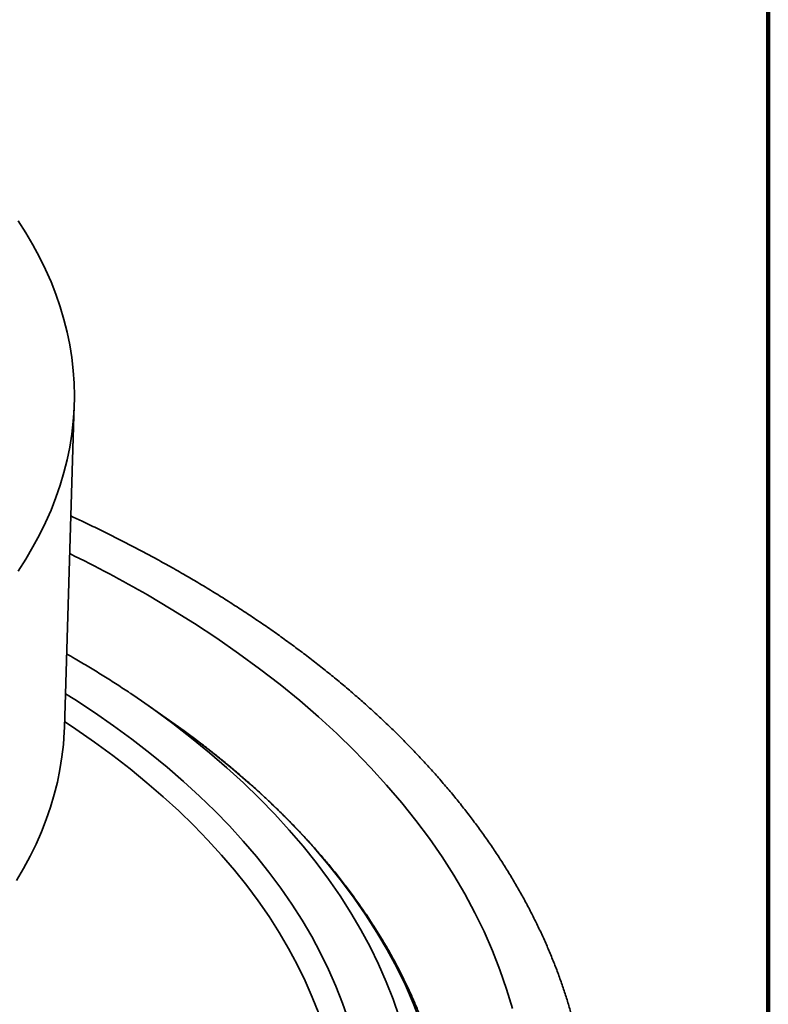
# Model space of a CAD drawing. Units: inches. Extents: x 0.1 to 8.4, y 0.1 to 10.9.
# Drawn here: x 7.8 to 8.4, y 8.6 to 9.4 of the extents above; entities that cross this region are included whole.
import ezdxf

# ---------------------------------------------------------------- set-up
doc = ezdxf.new("R2010")
doc.units = ezdxf.units.IN
doc.header["$MEASUREMENT"] = 0

msp = doc.modelspace()

# ---------------------------------------------------------------- linework, layer by layer
at = {"color": 7, "linetype": 'Continuous', "lineweight": 100}
msp.add_line((8.3984375, 0.0625), (8.3984375, 10.9375), dxfattribs=at)
at = {"color": 7, "linetype": 'Continuous', "lineweight": 35}
for p, q in [((7.80068451, 8.81534526), (7.80908162, 9.08956619)), ((7.88723878, 8.82337674), (7.86910299, 8.83600441))]:
    msp.add_line(p, q, dxfattribs=at)
at = {"color": 7, "linetype": 'Continuous', "lineweight": 35, "flags": 128}
for points in [[(7.76145484, 9.24559593), (7.7679675, 9.23540493), (7.77401576, 9.22511896), (7.77959561, 9.21474514), (7.78470311, 9.20429054), (7.7893348, 9.19376235), (7.7934875, 9.18316779), (7.79715839, 9.17251409), (7.80034492, 9.16180857), (7.8030449, 9.15105857), (7.80525652, 9.14027145), (7.80697825, 9.12945459), (7.8082089, 9.11861545), (7.80894763, 9.10776141), (7.80919391, 9.09689992), (7.80894763, 9.08603842), (7.8082089, 9.07518439), (7.80697825, 9.06434524), (7.80525652, 9.05352838), (7.8030449, 9.04274126), (7.80034492, 9.03199126), (7.79715839, 9.02128574), (7.7934875, 9.01063204), (7.7893348, 9.00003748), (7.78470311, 8.98950929), (7.77959561, 8.97905469), (7.77401576, 8.96868088), (7.7679675, 8.95839491), (7.76145484, 8.9482039)], [(7.85657024, 8.84456234), (7.85957716, 8.84253929), (7.87544658, 8.83154278)], [(7.88723878, 8.82337674), (7.89481752, 8.81803725), (7.90233734, 8.81261228)], [(7.80068451, 8.81534526), (7.80055207, 8.81185872), (7.79982197, 8.8011315), (7.79860571, 8.79041899), (7.7969041, 8.77972854), (7.79471833, 8.76906746), (7.79204987, 8.75844307), (7.78890058, 8.74786265), (7.7852726, 8.73733343), (7.78116841, 8.72686266), (7.77659083, 8.71645749), (7.77154303, 8.70612507), (7.76602837, 8.69587246), (7.7600508, 8.68570668)]]:
    msp.add_lwpolyline(points, dxfattribs=at)
at = {"color": 8, "linetype": 'Continuous', "lineweight": 35, "flags": 128}
for points in [[(7.87126739, 8.92793766), (7.8914394, 8.91598368), (7.91106247, 8.90372898), (7.93012308, 8.89118192), (7.94860823, 8.87835113), (7.96650528, 8.8652454), (7.9838019, 8.85187371), (8.0004862, 8.8382452), (8.01654688, 8.82436926), (8.03197283, 8.81025537), (8.04675345, 8.79591317), (8.06087874, 8.78135256), (8.07433889, 8.76658347), (8.08712479, 8.75161605), (8.09922757, 8.73646053), (8.11063896, 8.7211273), (8.12135117, 8.7056269), (8.13135684, 8.68996993), (8.14064919, 8.67416713), (8.14922173, 8.65822931), (8.15706865, 8.64216743), (8.16418456, 8.62599243), (8.17056451, 8.60971546), (8.17620429, 8.59334766), (8.18109993, 8.57690026)], [(7.80156695, 8.8441628), (7.80951926, 8.83912637), (7.82622134, 8.82813189), (7.84241912, 8.81688876), (7.85810157, 8.80540473), (7.87325793, 8.79368767), (7.88787773, 8.78174555), (7.90195105, 8.76958661), (7.91546817, 8.75721915), (7.92841992, 8.7446517), (7.94079732, 8.7318928), (7.9525919, 8.71895123), (7.96379564, 8.70583587), (7.97440085, 8.6925557), (7.98440023, 8.67911981), (7.9937869, 8.66553741), (8.00255448, 8.65181782), (8.01069694, 8.63797045), (8.01820876, 8.62400479), (8.02508466, 8.60993038), (8.03132007, 8.59575689), (8.03691059, 8.58149404), (8.04185248, 8.56715158)], [(7.87544658, 8.83154278), (7.8765093, 8.83078649), (7.89290268, 8.81878183), (7.9087461, 8.80653355), (7.92402873, 8.79405007), (7.93873999, 8.78133989), (7.95286996, 8.7684118), (7.9664088, 8.75527457), (7.97934735, 8.74193729), (7.99167662, 8.72840901), (8.00338832, 8.71469909), (8.01447424, 8.70081686), (8.02492692, 8.68677186), (8.03473916, 8.67257373), (8.04390421, 8.65823219), (8.05241582, 8.64375707), (8.06026813, 8.62915827), (8.06745581, 8.61444582), (8.07397387, 8.59962979), (8.07981785, 8.58472034), (8.0849838, 8.56972768)], [(7.80084031, 8.82043281), (7.81050381, 8.81400315), (7.82635562, 8.80300022), (7.84170304, 8.7917615), (7.8565356, 8.78029471), (7.8708431, 8.7686077), (7.88461581, 8.75670851), (7.89784416, 8.74460523), (7.91051922, 8.73230623), (7.92263221, 8.71981989), (7.93417489, 8.70715479), (7.94513931, 8.6943196), (7.95551792, 8.68132309), (7.9653037, 8.66817424), (7.97448986, 8.654882), (7.98307015, 8.64145547), (7.99103869, 8.62790392), (7.99838999, 8.61423656), (8.00511905, 8.60046282), (8.01122127, 8.58659211), (8.0166924, 8.57263394)], [(7.90233734, 8.81261228), (7.91159274, 8.805753), (7.92780516, 8.79321945), (7.94344375, 8.78044523), (7.95849769, 8.76743904), (7.97295671, 8.75420981), (7.9868109, 8.74076661), (8.00005078, 8.72711868), (8.01266721, 8.71327532), (8.02465166, 8.69924605), (8.03599584, 8.68504052), (8.04669198, 8.67066842), (8.05673276, 8.65613959), (8.06611129, 8.64146401), (8.07482111, 8.62665175), (8.08285631, 8.61171292), (8.09021137, 8.59665778), (8.09688123, 8.58149668), (8.10286134, 8.56623996)]]:
    msp.add_lwpolyline(points, dxfattribs=at)
at = {"color": 8, "linetype": 'Continuous', "lineweight": 35}
msp.add_arc((7.31657695, 7.96516893), 1.11112785, 60.05199633, 63.91130787, dxfattribs=at)
at = {"color": 7, "linetype": 'Continuous', "lineweight": 35}
for points, knots in [([(8.2430099, 8.40338664), (8.243386, 8.40615425), (8.24422976, 8.4123633), (8.24522621, 8.42203025), (8.24605733, 8.43237874), (8.24661623, 8.44273216), (8.24691285, 8.45308775), (8.24694457, 8.46344365), (8.24671219, 8.47379756), (8.24621579, 8.4841474), (8.2454552, 8.49449097), (8.24443097, 8.50482636), (8.24314295, 8.51515131), (8.24159124, 8.52546395), (8.23977649, 8.53576208), (8.23769823, 8.54604361), (8.23535735, 8.55630657), (8.23275359, 8.56654866), (8.22988754, 8.57676775), (8.22675944, 8.5869616), (8.22336978, 8.59712792), (8.21971878, 8.60726436), (8.21580725, 8.61736873), (8.21163557, 8.62743861), (8.20720449, 8.63747142), (8.20251467, 8.64746503), (8.19756715, 8.65741665), (8.19236254, 8.66732403), (8.18690199, 8.6771845), (8.18118672, 8.68699571), (8.17521771, 8.69675494), (8.16899639, 8.70645979), (8.16252415, 8.71610768), (8.15580244, 8.72569615), (8.14883278, 8.73522272), (8.14161692, 8.74468471), (8.13415664, 8.75408001), (8.12645359, 8.7634058), (8.11851001, 8.77266003), (8.11032755, 8.78184014), (8.10190857, 8.79094376), (8.09325502, 8.79996884), (8.0843692, 8.80891277), (8.07525341, 8.81777379), (8.06590983, 8.82654926), (8.05634114, 8.83523759), (8.04654944, 8.84383614), (8.03653754, 8.85234337), (8.02630766, 8.86075689), (8.01586275, 8.8690751), (8.00520513, 8.87729585), (7.99433765, 8.88541743), (7.98326298, 8.89343793), (7.97198389, 8.90135547), (7.96050301, 8.90916858), (7.94882338, 8.91687528), (7.93694775, 8.92447405), (7.92487908, 8.93196316), (7.91317974, 8.93900425), (7.90327131, 8.94480016), (7.89326076, 8.95053278), (7.88255881, 8.95651978), (7.86967747, 8.9635091), (7.8566188, 8.97038011), (7.84338771, 8.97713302), (7.82998036, 8.98376093), (7.81758883, 8.98972308), (7.80959297, 8.99341939), (7.8061857, 8.9949945)], [0, 0, 0, 0, 0.012196065, 0.027361461, 0.042519756, 0.057672546, 0.072821231, 0.087967445, 0.103112676, 0.118258184, 0.133405366, 0.148555883, 0.163711222, 0.178872818, 0.194042174, 0.209220558, 0.224409185, 0.239609312, 0.254821833, 0.270047748, 0.285287765, 0.30054256, 0.315812718, 0.33109857, 0.346400373, 0.361718334, 0.377052452, 0.392402615, 0.407768656, 0.423150295, 0.438547163, 0.453958746, 0.469384617, 0.484824145, 0.500276726, 0.515741685, 0.53121835, 0.546705987, 0.562203922, 0.577711385, 0.59322771, 0.608752131, 0.624283966, 0.639822557, 0.655367208, 0.670917353, 0.686472331, 0.702031585, 0.717594566, 0.733160778, 0.748729729, 0.764300956, 0.779874062, 0.795448646, 0.811024349, 0.826600844, 0.842177832, 0.857755036, 0.873332128, 0.886775771, 0.894995702, 0.910572016, 0.926147238, 0.941721552, 0.957294826, 0.972866947, 0.988437815, 1, 1, 1, 1]), ([(7.85638004, 8.84467912), (7.85593319, 8.84498258), (7.85188038, 8.84773484), (7.84403296, 8.852834), (7.83282969, 8.85996777), (7.82140678, 8.86697487), (7.81133909, 8.87298923), (7.80500147, 8.87661858), (7.80260289, 8.87799216)], [0, 0, 0, 0, 0.026182263, 0.237464728, 0.448755308, 0.660049001, 0.871340221, 1, 1, 1, 1]), ([(7.90534472, 8.05652622), (7.90578843, 8.05684867), (7.9097007, 8.0596918), (7.91688461, 8.06514899), (7.92687853, 8.07290282), (7.93663909, 8.08076052), (7.94618916, 8.08870804), (7.95551954, 8.09674655), (7.96462939, 8.10487301), (7.97351578, 8.11308583), (7.98217636, 8.12138258), (7.9906088, 8.1297614), (7.99881076, 8.1382198), (8.00677989, 8.14675575), (8.01451419, 8.15536684), (8.02201126, 8.16405102), (8.02926928, 8.17280562), (8.03628615, 8.1816285), (8.04305987, 8.19051718), (8.04958875, 8.19946913), (8.05587076, 8.20848206), (8.06190448, 8.21755331), (8.06768819, 8.22668031), (8.07322041, 8.23586063), (8.07849955, 8.24509157), (8.08352439, 8.25437074), (8.08829376, 8.26369523), (8.09280632, 8.27306266), (8.09706111, 8.2824704), (8.10105713, 8.29191559), (8.10479344, 8.30139599), (8.10826943, 8.31090874), (8.11148423, 8.32045132), (8.11443727, 8.33002112), (8.11712793, 8.33961587), (8.11955588, 8.34923265), (8.12172071, 8.35886924), (8.12362202, 8.36852316), (8.12525963, 8.37819191), (8.12663315, 8.38787324), (8.12774275, 8.39756462), (8.12858808, 8.40726378), (8.12916918, 8.41696851), (8.12948587, 8.4266763), (8.12953853, 8.43638515), (8.12932675, 8.44609251), (8.1288509, 8.45579624), (8.1281111, 8.4654938), (8.12710741, 8.47518318), (8.12584011, 8.48486186), (8.12430933, 8.49452778), (8.12251548, 8.50417862), (8.12045868, 8.51381203), (8.11813961, 8.5234258), (8.11555825, 8.5330176), (8.11271539, 8.54258484), (8.10961149, 8.55212554), (8.10624695, 8.56163686), (8.10262262, 8.57111669), (8.09873925, 8.58056248), (8.09459752, 8.58997162), (8.09019826, 8.59934178), (8.08554268, 8.60867043), (8.08063155, 8.61795504), (8.07546637, 8.62719299), (8.07004794, 8.63638192), (8.064378, 8.64551914), (8.05845772, 8.65460227), (8.05228867, 8.66362872), (8.04587244, 8.67259606), (8.03921064, 8.68150182), (8.03230522, 8.69034346), (8.02515778, 8.69911871), (8.01777028, 8.70782494), (8.01014495, 8.71646006), (8.00228357, 8.72502152), (7.99418831, 8.73350708), (7.98586155, 8.74191443), (7.97730549, 8.75024163), (7.96852228, 8.75848596), (7.95951459, 8.76664576), (7.95028471, 8.77471865), (7.94083484, 8.7827024), (7.93116924, 8.79059585), (7.92128363, 8.79839361), (7.91172326, 8.80571149), (7.90535836, 8.81038175), (7.90244061, 8.81252265)], [0, 0, 0, 0, 0.001534568, 0.013530591, 0.025526006, 0.037520591, 0.049514178, 0.061506507, 0.073497363, 0.085486484, 0.097473586, 0.109458374, 0.121440552, 0.1334198, 0.145395752, 0.157368115, 0.169336449, 0.181300463, 0.193259732, 0.205213892, 0.217162576, 0.229105409, 0.241042036, 0.252972131, 0.264895392, 0.276811497, 0.288720213, 0.300621337, 0.312514705, 0.3244002, 0.336277799, 0.348147461, 0.360009345, 0.371863553, 0.383710349, 0.395550046, 0.407382938, 0.419209604, 0.431030537, 0.442846302, 0.454657591, 0.466465083, 0.478269578, 0.49007187, 0.501872759, 0.513673115, 0.525473545, 0.537274838, 0.549077825, 0.560883328, 0.572692098, 0.584504948, 0.596322511, 0.608145398, 0.61997419, 0.631809388, 0.643651432, 0.655500614, 0.66735723, 0.679221495, 0.691093504, 0.702973316, 0.714860947, 0.726756267, 0.738659199, 0.750569525, 0.762487025, 0.774411481, 0.786342554, 0.798279928, 0.810223282, 0.822172261, 0.8341265, 0.846085587, 0.858049215, 0.870016999, 0.881988557, 0.89396356, 0.905941692, 0.917922573, 0.92990594, 0.94189148, 0.953878911, 0.965867969, 0.977858412, 0.989850016, 1, 1, 1, 1])]:
    msp.add_open_spline(points, degree=3, knots=knots, dxfattribs=at)

doc.saveas('drawing.dxf')
